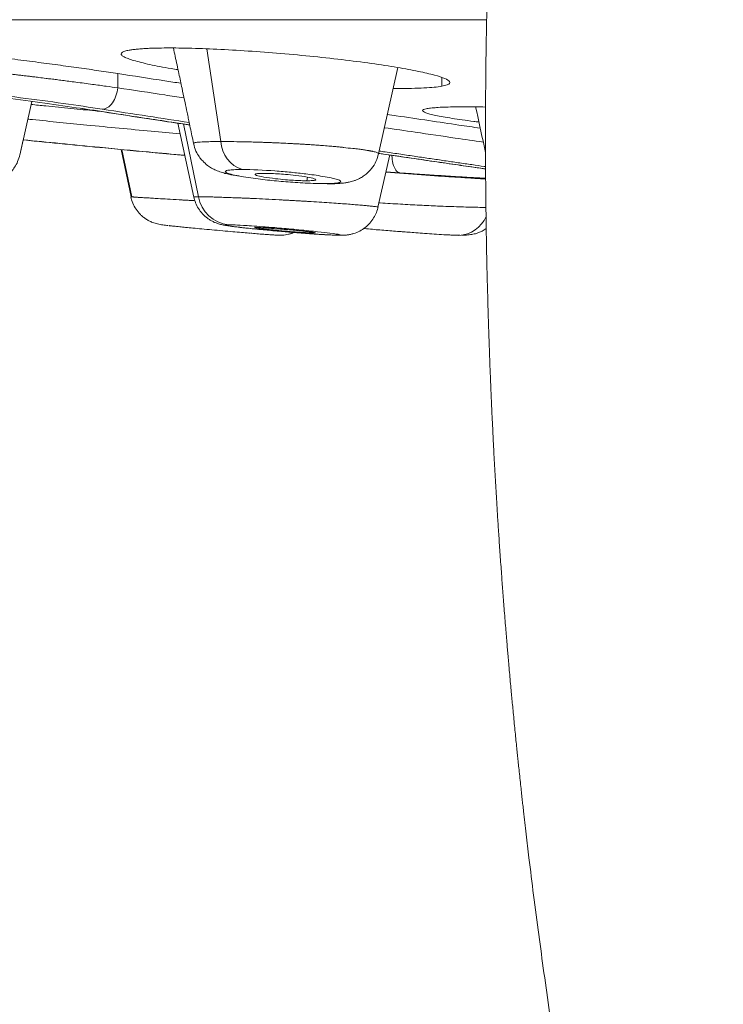
# Model space of a CAD drawing. Units: millimetres. Extents: x -116 to 406, y -113 to 324.
# Drawn here: x -104 to -94, y 106 to 119 of the extents above; entities that cross this region are included whole.
import ezdxf

# ---------------------------------------------------------------- set-up
doc = ezdxf.new("R2010")
doc.units = ezdxf.units.MM

msp = doc.modelspace()

# ---------------------------------------------------------------- linework, layer by layer
at = {"color": 7, "linetype": 'Continuous', "lineweight": 18}
for p, q in [((-113.21, 119.357), (-97.276, 119.357)), ((-101.19, 118.949), (-100.993, 117.652)), ((-102.437, 118.603), (-102.437, 118.403)), ((-98.787, 117.481), (-98.52, 118.688)), ((-97.902, 118.55), (-97.902, 118.426)), ((-103.808, 117.46), (-103.639, 118.214)), ((-102.936, 118.113), (-102.931, 118.112)), ((-101.595, 117.91), (-101.372, 116.875)), ((-101.518, 117.898), (-101.309, 116.88)), ((-103.808, 117.46), (-103.76, 117.675)), ((-101.376, 117.627), (-101.377, 117.627)), ((-102.389, 117.54), (-102.247, 116.88)), ((-102.38, 117.539), (-102.241, 116.878)), ((-98.796, 116.735), (-98.631, 117.465)), ((-98.686, 117.224), (-98.307, 117.196)), ((-98.488, 117.215), (-98.685, 117.229)), ((-99.791, 117.104), (-99.783, 117.154)), ((-99.507, 117.061), (-99.555, 117.064)), ((-101.369, 116.876), (-101.372, 116.877)), ((-98.797, 116.735), (-98.797, 116.734)), ((-99.69, 116.373), (-99.688, 116.38)), ((-99.296, 116.341), (-99.362, 116.343)), ((-97.664, 116.341), (-97.703, 116.343))]:
    msp.add_line(p, q, dxfattribs=at)
for centre, radius, start, end in [((-100.56, 117.674), 0.434, 182.9154, 252.3173), ((-100.831, 116.971), 0.486, 190.777, 263.4471), ((-97.681, 116.772), 0.432, 272.167, 337.3972), ((-100.169, 116.836), 0.495, 271.1296, 292.1477)]:
    msp.add_arc(centre, radius, start, end, dxfattribs=at)
for points, knots in [([(-80.786, 154.305), (-80.934, 154.302), (-81.226, 154.296), (-81.655, 154.253), (-82.066, 154.19), (-82.472, 154.105), (-82.872, 153.999), (-83.263, 153.874), (-83.63, 153.738), (-83.972, 153.594), (-84.289, 153.445), (-84.598, 153.287), (-84.896, 153.121), (-85.18, 152.95), (-85.432, 152.787), (-85.655, 152.634), (-85.849, 152.495), (-86.016, 152.37), (-86.155, 152.261), (-86.273, 152.167), (-86.372, 152.086), (-86.455, 152.016), (-86.524, 151.958), (-86.588, 151.902), (-86.655, 151.843), (-86.737, 151.77), (-86.835, 151.681), (-86.975, 151.55), (-87.146, 151.384), (-87.334, 151.193), (-87.506, 151.012), (-87.66, 150.842), (-87.796, 150.687), (-87.912, 150.55), (-87.999, 150.444), (-88.066, 150.362), (-88.122, 150.292), (-88.182, 150.216), (-88.244, 150.136), (-88.307, 150.054), (-88.378, 149.959), (-88.453, 149.857), (-88.528, 149.752), (-88.588, 149.669), (-88.635, 149.601), (-88.673, 149.546), (-88.712, 149.489), (-88.751, 149.431), (-88.79, 149.373), (-88.826, 149.318), (-88.859, 149.268), (-88.887, 149.226), (-88.928, 149.163), (-88.98, 149.082), (-89.034, 148.997), (-89.085, 148.915), (-89.133, 148.838), (-89.181, 148.76), (-89.223, 148.693), (-89.258, 148.634), (-89.288, 148.585), (-89.32, 148.533), (-89.353, 148.478), (-89.388, 148.419), (-89.426, 148.355), (-89.464, 148.291), (-89.501, 148.229), (-89.536, 148.169), (-89.571, 148.109), (-89.606, 148.05), (-89.639, 147.992), (-89.671, 147.938), (-89.702, 147.884), (-89.733, 147.829), (-89.766, 147.772), (-89.798, 147.714), (-89.829, 147.66), (-89.857, 147.61), (-89.884, 147.562), (-89.912, 147.512), (-89.941, 147.459), (-89.972, 147.403), (-90.004, 147.346), (-90.036, 147.288), (-90.067, 147.232), (-90.096, 147.178), (-90.124, 147.127), (-90.15, 147.078), (-90.179, 147.026), (-90.209, 146.969), (-90.242, 146.908), (-90.27, 146.856), (-90.294, 146.811), (-90.314, 146.774), (-90.334, 146.734), (-90.357, 146.691), (-90.383, 146.642), (-90.412, 146.588), (-90.444, 146.527), (-90.476, 146.465), (-90.508, 146.404), (-90.537, 146.348), (-90.566, 146.294), (-90.594, 146.239), (-90.624, 146.181), (-90.655, 146.121), (-90.687, 146.059), (-90.721, 145.993), (-90.755, 145.927), (-90.789, 145.859), (-90.821, 145.797), (-90.849, 145.742), (-90.874, 145.693), (-90.898, 145.646), (-90.92, 145.603), (-90.939, 145.565), (-90.958, 145.527), (-90.978, 145.487), (-91.001, 145.442), (-91.026, 145.392), (-91.052, 145.341), (-91.077, 145.291), (-91.099, 145.246), (-91.121, 145.204), (-91.143, 145.16), (-91.166, 145.113), (-91.192, 145.06), (-91.221, 145.004), (-91.249, 144.946), (-91.277, 144.891), (-91.302, 144.84), (-91.324, 144.795), (-91.345, 144.752), (-91.367, 144.708), (-91.392, 144.658), (-91.417, 144.606), (-91.443, 144.553), (-91.468, 144.502), (-91.493, 144.453), (-91.515, 144.407), (-91.535, 144.365), (-91.554, 144.328), (-91.571, 144.293), (-91.588, 144.257), (-91.607, 144.218), (-91.628, 144.175), (-91.651, 144.127), (-91.676, 144.075), (-91.702, 144.022), (-91.726, 143.972), (-91.747, 143.928), (-91.765, 143.892), (-91.778, 143.863), (-91.789, 143.841), (-91.8, 143.818), (-91.812, 143.793), (-91.827, 143.76), (-91.847, 143.72), (-91.87, 143.671), (-91.896, 143.617), (-91.922, 143.562), (-91.949, 143.505), (-91.976, 143.449), (-92.002, 143.394), (-92.024, 143.346), (-92.046, 143.3), (-92.068, 143.253), (-92.093, 143.2), (-92.12, 143.142), (-92.149, 143.079), (-92.179, 143.016), (-92.206, 142.957), (-92.232, 142.902), (-92.255, 142.852), (-92.276, 142.806), (-92.297, 142.762), (-92.318, 142.715), (-92.343, 142.662), (-92.371, 142.6), (-92.402, 142.531), (-92.435, 142.459), (-92.468, 142.387), (-92.498, 142.32), (-92.527, 142.257), (-92.553, 142.198), (-92.58, 142.14), (-92.607, 142.078), (-92.636, 142.014), (-92.664, 141.95), (-92.692, 141.888), (-92.719, 141.827), (-92.745, 141.768), (-92.772, 141.706), (-92.801, 141.641), (-92.83, 141.574), (-92.858, 141.51), (-92.886, 141.446), (-92.914, 141.382), (-92.941, 141.317), (-92.969, 141.252), (-93.003, 141.175), (-93.042, 141.084), (-93.086, 140.979), (-93.132, 140.87), (-93.178, 140.76), (-93.225, 140.649), (-93.272, 140.535), (-93.322, 140.414), (-93.374, 140.287), (-93.426, 140.159), (-93.484, 140.014), (-93.548, 139.853), (-93.618, 139.676), (-93.677, 139.525), (-93.726, 139.398), (-93.767, 139.292), (-93.808, 139.184), (-93.85, 139.071), (-93.895, 138.952), (-93.939, 138.833), (-93.98, 138.722), (-94.013, 138.632), (-94.041, 138.556), (-94.065, 138.487), (-94.092, 138.414), (-94.118, 138.34), (-94.144, 138.269), (-94.166, 138.205), (-94.187, 138.147), (-94.206, 138.092), (-94.227, 138.031), (-94.25, 137.966), (-94.274, 137.898), (-94.295, 137.836), (-94.313, 137.783), (-94.328, 137.741), (-94.341, 137.701), (-94.356, 137.658), (-94.373, 137.607), (-94.392, 137.55), (-94.412, 137.493), (-94.43, 137.439), (-94.445, 137.393), (-94.458, 137.353), (-94.471, 137.315), (-94.484, 137.276), (-94.499, 137.229), (-94.517, 137.173), (-94.537, 137.112), (-94.557, 137.053), (-94.574, 137), (-94.588, 136.954), (-94.602, 136.913), (-94.619, 136.86), (-94.641, 136.789), (-94.669, 136.7), (-94.695, 136.618), (-94.717, 136.546), (-94.736, 136.487), (-94.753, 136.431), (-94.769, 136.38), (-94.784, 136.33), (-94.8, 136.277), (-94.819, 136.217), (-94.842, 136.14), (-94.869, 136.049), (-94.898, 135.951), (-94.925, 135.861), (-94.949, 135.778), (-94.972, 135.701), (-94.994, 135.625), (-95.016, 135.547), (-95.039, 135.469), (-95.062, 135.388), (-95.085, 135.306), (-95.107, 135.226), (-95.128, 135.151), (-95.147, 135.082), (-95.167, 135.012), (-95.192, 134.918), (-95.224, 134.8), (-95.261, 134.663), (-95.298, 134.526), (-95.327, 134.413), (-95.351, 134.323), (-95.368, 134.258), (-95.383, 134.197), (-95.397, 134.142), (-95.411, 134.09), (-95.425, 134.034), (-95.443, 133.96), (-95.465, 133.872), (-95.489, 133.778), (-95.511, 133.688), (-95.534, 133.596), (-95.556, 133.504), (-95.577, 133.417), (-95.596, 133.338), (-95.614, 133.26), (-95.631, 133.189), (-95.647, 133.123), (-95.66, 133.066), (-95.673, 133.01), (-95.686, 132.954), (-95.7, 132.895), (-95.713, 132.836), (-95.727, 132.775), (-95.741, 132.712), (-95.757, 132.643), (-95.772, 132.574), (-95.787, 132.508), (-95.802, 132.438), (-95.82, 132.357), (-95.841, 132.259), (-95.864, 132.155), (-95.886, 132.052), (-95.907, 131.951), (-95.929, 131.848), (-95.95, 131.746), (-95.97, 131.648), (-95.989, 131.557), (-96.007, 131.468), (-96.023, 131.386), (-96.038, 131.313), (-96.051, 131.245), (-96.066, 131.168), (-96.084, 131.078), (-96.103, 130.979), (-96.122, 130.881), (-96.139, 130.791), (-96.155, 130.704), (-96.172, 130.619), (-96.187, 130.533), (-96.202, 130.451), (-96.217, 130.372), (-96.233, 130.285), (-96.25, 130.189), (-96.268, 130.089), (-96.285, 129.992), (-96.3, 129.903), (-96.315, 129.82), (-96.329, 129.739), (-96.343, 129.651), (-96.359, 129.556), (-96.376, 129.456), (-96.392, 129.358), (-96.407, 129.267), (-96.421, 129.18), (-96.436, 129.091), (-96.451, 128.995), (-96.466, 128.897), (-96.479, 128.814), (-96.489, 128.749), (-96.497, 128.699), (-96.505, 128.645), (-96.515, 128.58), (-96.526, 128.508), (-96.537, 128.432), (-96.548, 128.359), (-96.559, 128.281), (-96.571, 128.199), (-96.583, 128.115), (-96.594, 128.037), (-96.606, 127.952), (-96.619, 127.858), (-96.634, 127.752), (-96.649, 127.644), (-96.664, 127.527), (-96.682, 127.391), (-96.701, 127.247), (-96.721, 127.094), (-96.74, 126.937), (-96.76, 126.772), (-96.78, 126.606), (-96.8, 126.439), (-96.816, 126.299), (-96.828, 126.195), (-96.835, 126.126), (-96.843, 126.056), (-96.852, 125.977), (-96.861, 125.892), (-96.87, 125.808), (-96.878, 125.727), (-96.886, 125.652), (-96.894, 125.578), (-96.901, 125.504), (-96.909, 125.423), (-96.918, 125.337), (-96.927, 125.249), (-96.935, 125.166), (-96.942, 125.091), (-96.948, 125.028), (-96.954, 124.971), (-96.959, 124.912), (-96.965, 124.845), (-96.972, 124.769), (-96.98, 124.688), (-96.989, 124.579), (-97.001, 124.448), (-97.014, 124.299), (-97.025, 124.171), (-97.034, 124.057), (-97.043, 123.946), (-97.053, 123.826), (-97.062, 123.709), (-97.07, 123.606), (-97.076, 123.518), (-97.082, 123.439), (-97.088, 123.362), (-97.095, 123.262), (-97.104, 123.138), (-97.114, 122.989), (-97.125, 122.831), (-97.134, 122.684), (-97.142, 122.552), (-97.149, 122.441), (-97.156, 122.329), (-97.163, 122.213), (-97.17, 122.089), (-97.176, 121.973), (-97.182, 121.873), (-97.186, 121.795), (-97.19, 121.723), (-97.194, 121.648), (-97.198, 121.56), (-97.203, 121.461), (-97.208, 121.355), (-97.213, 121.247), (-97.218, 121.142), (-97.222, 121.048), (-97.225, 120.973), (-97.227, 120.912), (-97.23, 120.854), (-97.232, 120.79), (-97.236, 120.702), (-97.24, 120.594), (-97.244, 120.472), (-97.248, 120.357), (-97.252, 120.248), (-97.256, 120.129), (-97.26, 119.997), (-97.264, 119.856), (-97.267, 119.718), (-97.271, 119.577), (-97.274, 119.426), (-97.277, 119.268), (-97.28, 119.112), (-97.283, 118.964), (-97.285, 118.821), (-97.287, 118.677), (-97.288, 118.532), (-97.289, 118.402), (-97.29, 118.284), (-97.291, 118.171), (-97.292, 118.048), (-97.292, 117.92), (-97.292, 117.77), (-97.292, 117.599), (-97.291, 117.4), (-97.29, 117.194), (-97.288, 116.976), (-97.286, 116.783), (-97.284, 116.622), (-97.282, 116.499), (-97.281, 116.378), (-97.278, 116.252), (-97.276, 116.116), (-97.273, 115.975), (-97.27, 115.832), (-97.266, 115.686), (-97.262, 115.544), (-97.259, 115.406), (-97.255, 115.293), (-97.253, 115.2), (-97.25, 115.121), (-97.247, 115.035), (-97.244, 114.934), (-97.24, 114.814), (-97.235, 114.679), (-97.23, 114.54), (-97.225, 114.408), (-97.22, 114.289), (-97.216, 114.188), (-97.211, 114.078), (-97.206, 113.952), (-97.199, 113.798), (-97.19, 113.625), (-97.181, 113.428), (-97.17, 113.218), (-97.158, 113.005), (-97.146, 112.798), (-97.133, 112.584), (-97.12, 112.365), (-97.104, 112.126), (-97.087, 111.872), (-97.068, 111.614), (-97.05, 111.364), (-97.03, 111.111), (-97.013, 110.9), (-96.999, 110.734), (-96.991, 110.628), (-96.982, 110.528), (-96.973, 110.427), (-96.964, 110.316), (-96.953, 110.194), (-96.942, 110.071), (-96.931, 109.956), (-96.921, 109.851), (-96.911, 109.745), (-96.9, 109.632), (-96.889, 109.512), (-96.877, 109.392), (-96.865, 109.278), (-96.855, 109.172), (-96.845, 109.076), (-96.835, 108.983), (-96.825, 108.885), (-96.813, 108.775), (-96.801, 108.662), (-96.789, 108.555), (-96.779, 108.46), (-96.769, 108.371), (-96.757, 108.261), (-96.741, 108.125), (-96.722, 107.963), (-96.703, 107.799), (-96.669, 107.515), (-96.618, 107.102), (-96.548, 106.565), (-96.473, 106.018), (-96.397, 105.486), (-96.315, 104.944), (-96.253, 104.548), (-96.211, 104.284), (-96.192, 104.168), (-96.172, 104.049), (-96.152, 103.929), (-96.133, 103.817), (-96.116, 103.714), (-96.099, 103.611), (-96.079, 103.499), (-96.058, 103.375), (-96.035, 103.243), (-96.011, 103.11), (-95.987, 102.976), (-95.963, 102.842), (-95.938, 102.7), (-95.911, 102.552), (-95.884, 102.407), (-95.859, 102.275), (-95.835, 102.15), (-95.811, 102.02), (-95.779, 101.856), (-95.742, 101.666), (-95.702, 101.463), (-95.663, 101.268), (-95.622, 101.07), (-95.584, 100.886), (-95.55, 100.721), (-95.522, 100.589), (-95.497, 100.467), (-95.472, 100.351), (-95.446, 100.23), (-95.414, 100.085), (-95.378, 99.918), (-95.337, 99.732), (-95.295, 99.543), (-95.252, 99.354), (-95.21, 99.173), (-95.172, 99.009), (-95.138, 98.864), (-95.111, 98.747), (-95.086, 98.644), (-95.063, 98.545), (-95.034, 98.425), (-95.001, 98.291), (-94.967, 98.151), (-94.933, 98.012), (-94.891, 97.843), (-94.842, 97.647), (-94.787, 97.428), (-94.721, 97.172), (-94.642, 96.869), (-94.547, 96.51), (-94.462, 96.198), (-94.388, 95.93), (-94.327, 95.711), (-94.265, 95.491), (-94.206, 95.281), (-94.147, 95.078), (-94.086, 94.867), (-94.029, 94.672), (-93.978, 94.501), (-93.936, 94.362), (-93.896, 94.229), (-93.86, 94.109), (-93.83, 94.011), (-93.806, 93.934), (-93.787, 93.873), (-93.769, 93.813), (-93.749, 93.748), (-93.728, 93.68), (-93.706, 93.61), (-93.683, 93.537), (-93.657, 93.454), (-93.628, 93.361), (-93.596, 93.259), (-93.562, 93.151), (-93.528, 93.047), (-93.498, 92.952), (-93.471, 92.869), (-93.447, 92.795), (-93.425, 92.726), (-93.402, 92.655), (-93.378, 92.583), (-93.354, 92.509), (-93.331, 92.437), (-93.307, 92.366), (-93.283, 92.293), (-93.256, 92.211), (-93.223, 92.113), (-93.185, 91.997), (-93.15, 91.894), (-93.129, 91.831), (-93.122, 91.811)], [0, 0, 0, 0, 0.002816, 0.005519, 0.008117, 0.010613, 0.013291, 0.015846, 0.018278, 0.020585, 0.022765, 0.024815, 0.027062, 0.029122, 0.030993, 0.032672, 0.034172, 0.035474, 0.03658, 0.037529, 0.038356, 0.03906, 0.039643, 0.040145, 0.040807, 0.041678, 0.042764, 0.044068, 0.046556, 0.048939, 0.051201, 0.053344, 0.05536, 0.057185, 0.058799, 0.059799, 0.060955, 0.062284, 0.063789, 0.065424, 0.067001, 0.069326, 0.071459, 0.073398, 0.074621, 0.075982, 0.077499, 0.079174, 0.081011, 0.082877, 0.08457, 0.086079, 0.087411, 0.092047, 0.096695, 0.100743, 0.104697, 0.108716, 0.112837, 0.11529, 0.117859, 0.120548, 0.123356, 0.126339, 0.129569, 0.133053, 0.135929, 0.138747, 0.141482, 0.144133, 0.146631, 0.148922, 0.151003, 0.153361, 0.155689, 0.158015, 0.160353, 0.162201, 0.16406, 0.166018, 0.168184, 0.170297, 0.172579, 0.174882, 0.177067, 0.179133, 0.181079, 0.182914, 0.184659, 0.187096, 0.189344, 0.191608, 0.192979, 0.194377, 0.195811, 0.197398, 0.199217, 0.20124, 0.203468, 0.205876, 0.208136, 0.210156, 0.211932, 0.214038, 0.216061, 0.218211, 0.220486, 0.222815, 0.225179, 0.227576, 0.230001, 0.231724, 0.23346, 0.235135, 0.236632, 0.237948, 0.239156, 0.240534, 0.242097, 0.243847, 0.245666, 0.247334, 0.248851, 0.250219, 0.25165, 0.253221, 0.254957, 0.25686, 0.258825, 0.260654, 0.262295, 0.263746, 0.265035, 0.266437, 0.268024, 0.269798, 0.271415, 0.273094, 0.274655, 0.27609, 0.277397, 0.278576, 0.279581, 0.280657, 0.281862, 0.283197, 0.284663, 0.28626, 0.287947, 0.28948, 0.290821, 0.291968, 0.292733, 0.293378, 0.294011, 0.294759, 0.295624, 0.296893, 0.298351, 0.299998, 0.301643, 0.303164, 0.304966, 0.306552, 0.30792, 0.309139, 0.310502, 0.312011, 0.313667, 0.31547, 0.317307, 0.318985, 0.320522, 0.321918, 0.32317, 0.324331, 0.325608, 0.327024, 0.328742, 0.33063, 0.332655, 0.334589, 0.336394, 0.338068, 0.339608, 0.341065, 0.342677, 0.34448, 0.346031, 0.347681, 0.349276, 0.35078, 0.352193, 0.354041, 0.355703, 0.357301, 0.358901, 0.360505, 0.362112, 0.363723, 0.365339, 0.367879, 0.370397, 0.372987, 0.375756, 0.378248, 0.380894, 0.383707, 0.386687, 0.389637, 0.392402, 0.396517, 0.400401, 0.404059, 0.406383, 0.40865, 0.410925, 0.413281, 0.415845, 0.418456, 0.420745, 0.422784, 0.424023, 0.425418, 0.426961, 0.428479, 0.429911, 0.431256, 0.432278, 0.433382, 0.43458, 0.435872, 0.437259, 0.438575, 0.439527, 0.440317, 0.44103, 0.441871, 0.442849, 0.443966, 0.445164, 0.446159, 0.44704, 0.447806, 0.448462, 0.449174, 0.450029, 0.451123, 0.452352, 0.453485, 0.454481, 0.455338, 0.456064, 0.4568, 0.458312, 0.460014, 0.461728, 0.462856, 0.463956, 0.46498, 0.465922, 0.466783, 0.467708, 0.468798, 0.470053, 0.471884, 0.473682, 0.475301, 0.476741, 0.478076, 0.479416, 0.480762, 0.482173, 0.483539, 0.485, 0.486435, 0.487713, 0.488844, 0.490019, 0.491312, 0.493693, 0.496029, 0.498313, 0.500619, 0.501712, 0.502835, 0.503866, 0.504765, 0.505558, 0.50646, 0.507513, 0.509231, 0.510771, 0.512161, 0.513641, 0.515218, 0.516633, 0.517856, 0.519044, 0.520367, 0.521289, 0.522196, 0.523089, 0.523967, 0.524854, 0.525868, 0.526765, 0.527751, 0.528826, 0.529979, 0.531022, 0.53189, 0.533258, 0.534784, 0.536456, 0.538046, 0.539543, 0.541102, 0.542791, 0.544189, 0.545579, 0.546957, 0.548213, 0.549287, 0.550236, 0.551278, 0.552739, 0.554286, 0.555728, 0.557094, 0.558267, 0.559555, 0.560879, 0.562025, 0.563154, 0.564371, 0.565825, 0.567331, 0.568729, 0.570027, 0.571149, 0.572306, 0.573534, 0.574896, 0.576382, 0.57779, 0.579043, 0.58025, 0.581472, 0.582812, 0.584254, 0.585599, 0.586291, 0.586937, 0.587675, 0.588564, 0.589605, 0.59068, 0.59168, 0.592606, 0.593911, 0.595032, 0.596062, 0.597077, 0.598501, 0.59991, 0.601345, 0.602877, 0.6046, 0.606835, 0.608596, 0.610709, 0.613071, 0.615089, 0.617284, 0.619627, 0.620567, 0.621384, 0.622292, 0.623331, 0.624472, 0.625576, 0.626622, 0.627611, 0.628505, 0.629472, 0.63051, 0.631619, 0.632795, 0.633892, 0.634844, 0.63565, 0.63632, 0.637043, 0.6379, 0.63889, 0.639951, 0.641026, 0.643036, 0.644965, 0.646686, 0.647867, 0.649273, 0.650883, 0.65238, 0.653674, 0.654749, 0.655684, 0.656634, 0.657611, 0.659418, 0.661261, 0.663154, 0.665256, 0.666678, 0.668025, 0.669329, 0.670739, 0.672273, 0.673867, 0.674969, 0.675917, 0.676713, 0.677555, 0.678621, 0.679901, 0.681113, 0.682426, 0.683763, 0.684884, 0.685775, 0.68643, 0.687063, 0.687822, 0.688707, 0.690178, 0.691649, 0.692999, 0.694233, 0.695481, 0.69718, 0.698854, 0.700383, 0.702, 0.703772, 0.705623, 0.707473, 0.709141, 0.710726, 0.712393, 0.71408, 0.715681, 0.716836, 0.718102, 0.719528, 0.721039, 0.722427, 0.724627, 0.726835, 0.729133, 0.731556, 0.73414, 0.735635, 0.736957, 0.73827, 0.739677, 0.741184, 0.74279, 0.744411, 0.74595, 0.747641, 0.74915, 0.750553, 0.751395, 0.752247, 0.753163, 0.754249, 0.755601, 0.757141, 0.758694, 0.760182, 0.7615, 0.762606, 0.763516, 0.765107, 0.766725, 0.768563, 0.770768, 0.773126, 0.775424, 0.777657, 0.779867, 0.782325, 0.784751, 0.787593, 0.790503, 0.793036, 0.795643, 0.798602, 0.799822, 0.800963, 0.802003, 0.803014, 0.804199, 0.805542, 0.806923, 0.808142, 0.8092, 0.810283, 0.81151, 0.812834, 0.814109, 0.815325, 0.816456, 0.817482, 0.818379, 0.819422, 0.820614, 0.82188, 0.823015, 0.82401, 0.824899, 0.825851, 0.827512, 0.829243, 0.830994, 0.832739, 0.838258, 0.844124, 0.849778, 0.855606, 0.860968, 0.866947, 0.868127, 0.869336, 0.870608, 0.871916, 0.873113, 0.874174, 0.87517, 0.876379, 0.877702, 0.879098, 0.880555, 0.881934, 0.883336, 0.884801, 0.886419, 0.888015, 0.889382, 0.890611, 0.891981, 0.893482, 0.895809, 0.897988, 0.899939, 0.901966, 0.904279, 0.905771, 0.907183, 0.908468, 0.909629, 0.91088, 0.91228, 0.914245, 0.916177, 0.918177, 0.920243, 0.922187, 0.923936, 0.925444, 0.926803, 0.927655, 0.928709, 0.929987, 0.931482, 0.933012, 0.934487, 0.935906, 0.93837, 0.940671, 0.942825, 0.946538, 0.950307, 0.954239, 0.956476, 0.958809, 0.961218, 0.963458, 0.965472, 0.967694, 0.97015, 0.971646, 0.973126, 0.974574, 0.975858, 0.976951, 0.977678, 0.978288, 0.978898, 0.979586, 0.980355, 0.981031, 0.981805, 0.982681, 0.983659, 0.984739, 0.985919, 0.987053, 0.988046, 0.988935, 0.989674, 0.990383, 0.991125, 0.991899, 0.992676, 0.993437, 0.994183, 0.994914, 0.995731, 0.996761, 0.998003, 0.99937, 1, 1, 1, 1]), ([(-109.407, 119.179), (-109.408, 119.182), (-109.412, 119.191), (-109.389, 119.204), (-109.337, 119.218), (-109.254, 119.228), (-109.143, 119.235), (-109.005, 119.238), (-108.84, 119.237), (-108.649, 119.233), (-108.434, 119.226), (-108.197, 119.214), (-107.938, 119.2), (-107.659, 119.182), (-107.363, 119.16), (-107.051, 119.136), (-106.726, 119.108), (-106.39, 119.078), (-106.043, 119.045), (-105.688, 119.01), (-105.33, 118.972), (-104.97, 118.933), (-104.612, 118.892), (-104.261, 118.851), (-103.919, 118.808), (-103.589, 118.766), (-103.275, 118.724), (-102.979, 118.683), (-102.698, 118.643), (-102.524, 118.616), (-102.437, 118.603)], [0, 0, 0, 0, 0.011581, 0.048385, 0.085157, 0.12207, 0.15902, 0.195786, 0.232533, 0.269424, 0.306314, 0.343063, 0.379841, 0.41682, 0.453894, 0.490769, 0.527636, 0.564692, 0.602037, 0.639279, 0.676873, 0.714168, 0.751623, 0.788524, 0.825116, 0.861636, 0.896972, 0.931674, 0.96595, 1, 1, 1, 1]), ([(-102.437, 118.403), (-102.49, 118.411), (-102.605, 118.427), (-102.8, 118.454), (-102.976, 118.477), (-103.118, 118.496), (-103.208, 118.507), (-103.292, 118.518), (-103.368, 118.527), (-103.449, 118.537), (-103.531, 118.547), (-103.608, 118.557), (-103.672, 118.565), (-103.732, 118.572), (-103.793, 118.579), (-103.854, 118.586), (-103.915, 118.593), (-103.975, 118.6), (-104.034, 118.607), (-104.093, 118.614), (-104.192, 118.625), (-104.328, 118.641), (-104.542, 118.664), (-104.786, 118.69), (-105.036, 118.717), (-105.25, 118.738), (-105.435, 118.757), (-105.617, 118.774), (-105.794, 118.791), (-105.966, 118.807), (-106.134, 118.822), (-106.297, 118.836), (-106.481, 118.852), (-106.684, 118.869), (-106.905, 118.887), (-107.118, 118.903), (-107.322, 118.918), (-107.517, 118.931), (-107.738, 118.946), (-107.981, 118.96), (-108.236, 118.973), (-108.469, 118.983), (-108.679, 118.99), (-108.864, 118.993), (-109.023, 118.993), (-109.156, 118.99), (-109.26, 118.983), (-109.337, 118.974), (-109.387, 118.961), (-109.411, 118.95), (-109.408, 118.941), (-109.407, 118.939)], [0, 0, 0, 0, 0.020814, 0.045341, 0.07358, 0.085005, 0.095534, 0.105166, 0.113901, 0.12174, 0.132812, 0.141394, 0.147485, 0.154307, 0.161046, 0.1677, 0.174271, 0.180757, 0.18716, 0.193478, 0.199713, 0.21876, 0.236978, 0.267443, 0.295266, 0.314921, 0.334217, 0.353152, 0.371728, 0.389945, 0.407802, 0.4253, 0.442439, 0.467673, 0.492582, 0.517165, 0.541422, 0.565356, 0.588965, 0.625926, 0.662747, 0.699431, 0.735982, 0.772403, 0.808696, 0.844865, 0.880913, 0.915361, 0.950419, 0.986088, 1, 1, 1, 1]), ([(-101.593, 118.658), (-101.626, 118.663), (-101.717, 118.678), (-101.85, 118.702), (-101.992, 118.73), (-102.113, 118.758), (-102.215, 118.786), (-102.294, 118.812), (-102.351, 118.836), (-102.384, 118.859), (-102.394, 118.881), (-102.379, 118.9), (-102.343, 118.917), (-102.299, 118.926), (-102.277, 118.93)], [0, 0, 0, 0, 0.04832, 0.133518, 0.219696, 0.307732, 0.394308, 0.480453, 0.567041, 0.654947, 0.741591, 0.827454, 0.913329, 1, 1, 1, 1]), ([(-102.277, 118.93), (-102.26, 118.933), (-102.227, 118.939), (-102.164, 118.945), (-102.093, 118.951), (-102.013, 118.956), (-101.924, 118.959), (-101.763, 118.962), (-101.501, 118.961), (-101.106, 118.948), (-100.672, 118.924), (-100.212, 118.89), (-99.748, 118.848), (-99.298, 118.799), (-98.882, 118.745), (-98.519, 118.689), (-98.22, 118.634), (-97.996, 118.582), (-97.848, 118.533), (-97.788, 118.495), (-97.788, 118.466), (-97.822, 118.443), (-97.876, 118.432), (-97.902, 118.426)], [0, 0, 0, 0, 0.0213601, 0.0425686, 0.0637034, 0.0848431, 0.1060653, 0.1274464, 0.190944, 0.2543421, 0.3183585, 0.3818066, 0.4462971, 0.5101014, 0.5740005, 0.6374485, 0.6990891, 0.7602854, 0.8203236, 0.8797105, 0.9201114, 0.9599663, 1, 1, 1, 1]), ([(-101.658, 118.961), (-101.65, 118.922), (-101.624, 118.803), (-101.584, 118.616), (-101.54, 118.411), (-101.504, 118.242), (-101.478, 118.115), (-101.458, 118.019), (-101.44, 117.935), (-101.42, 117.84), (-101.399, 117.735), (-101.384, 117.662), (-101.377, 117.627)], [0, 0, 0, 0, 0.0872118, 0.2681614, 0.4218689, 0.5483928, 0.647789, 0.7068922, 0.7641834, 0.8359084, 0.9220402, 1, 1, 1, 1]), ([(-102.653, 118.105), (-102.826, 118.132), (-103.008, 118.159), (-103.389, 118.212), (-103.59, 118.239), (-104.215, 118.32), (-104.656, 118.373), (-105.536, 118.47), (-105.978, 118.515), (-106.812, 118.591), (-107.207, 118.623), (-107.907, 118.67), (-108.212, 118.685), (-108.703, 118.699), (-108.89, 118.697), (-109.122, 118.675), (-109.167, 118.655), (-109.113, 118.6), (-109.016, 118.566), (-108.848, 118.524)], [0, 0, 0, 0, 0.0625, 0.0625, 0.125, 0.125, 0.25, 0.25, 0.375, 0.375, 0.5, 0.5, 0.625, 0.625, 0.75, 0.75, 0.875, 0.875, 1, 1, 1, 1]), ([(-108.477, 118.485), (-108.63, 118.523), (-108.717, 118.554), (-108.764, 118.603), (-108.722, 118.621), (-108.513, 118.64), (-108.346, 118.642), (-107.904, 118.63), (-107.63, 118.616), (-106.998, 118.574), (-106.641, 118.545), (-105.891, 118.476), (-105.497, 118.436), (-104.709, 118.35), (-104.313, 118.302), (-103.748, 118.229), (-103.566, 118.205), (-103.221, 118.156), (-103.058, 118.132), (-102.902, 118.108)], [0, 0, 0, 0, 0.125, 0.125, 0.25, 0.25, 0.375, 0.375, 0.5, 0.5, 0.625, 0.625, 0.75, 0.75, 0.875, 0.875, 0.9375, 0.9375, 1, 1, 1, 1]), ([(-102.437, 118.603), (-102.215, 118.569), (-101.914, 118.523), (-101.627, 118.479), (-101.552, 118.467)], [0, 0, 0, 0, 0.739563, 1, 1, 1, 1]), ([(-102.653, 118.105), (-102.609, 118.105), (-102.554, 118.134), (-102.47, 118.25), (-102.444, 118.333), (-102.437, 118.403)], [0, 0, 0, 0, 0.5, 0.5, 1, 1, 1, 1]), ([(-101.509, 118.263), (-101.598, 118.276), (-101.899, 118.322), (-102.215, 118.37), (-102.437, 118.403)], [0, 0, 0, 0, 0.296265, 1, 1, 1, 1]), ([(-97.902, 118.426), (-97.936, 118.421), (-98.003, 118.411), (-98.148, 118.401), (-98.324, 118.396), (-98.471, 118.394), (-98.567, 118.396), (-98.585, 118.396)], [0, 0, 0, 0, 0.236819, 0.471202, 0.708105, 0.944787, 1, 1, 1, 1]), ([(-103.649, 118.171), (-103.58, 118.164), (-103.394, 118.145), (-103.093, 118.115), (-102.834, 118.09), (-102.693, 118.076), (-102.666, 118.073)], [0, 0, 0, 0, 0.207716, 0.565542, 0.918124, 1, 1, 1, 1]), ([(-102.941, 118.116), (-102.787, 118.092), (-102.489, 118.046), (-102.07, 117.982), (-101.72, 117.929), (-101.513, 117.897), (-101.43, 117.884)], [0, 0, 0, 0, 0.296411, 0.572524, 0.82831, 1, 1, 1, 1]), ([(-102.902, 118.108), (-102.72, 118.08), (-102.361, 118.025), (-101.871, 117.95), (-101.567, 117.904), (-101.429, 117.883)], [0, 0, 0, 0, 0.35988, 0.70975, 1, 1, 1, 1]), ([(-101.437, 117.919), (-101.628, 117.948), (-102.024, 118.009), (-102.439, 118.072), (-102.653, 118.105)], [0, 0, 0, 0, 0.482995, 1, 1, 1, 1]), ([(-97.384, 117.926), (-97.409, 117.929), (-97.492, 117.938), (-97.619, 117.955), (-97.763, 117.977), (-97.887, 117.997), (-97.991, 118.017), (-98.072, 118.036), (-98.131, 118.054), (-98.165, 118.071), (-98.176, 118.086), (-98.162, 118.099), (-98.125, 118.111), (-98.081, 118.117), (-98.059, 118.12)], [0, 0, 0, 0, 0.035598, 0.1217, 0.20895, 0.298259, 0.385794, 0.472977, 0.560686, 0.649798, 0.73767, 0.824818, 0.91201, 1, 1, 1, 1]), ([(-98.059, 118.12), (-98.033, 118.123), (-97.98, 118.128), (-97.875, 118.134), (-97.75, 118.137), (-97.604, 118.139), (-97.452, 118.138), (-97.341, 118.136), (-97.291, 118.135)], [0, 0, 0, 0, 0.171931, 0.342617, 0.513378, 0.685518, 0.857383, 1, 1, 1, 1]), ([(-97.43, 118.137), (-97.39, 117.956), (-97.344, 117.742), (-97.298, 117.529), (-97.292, 117.497)], [0, 0, 0, 0, 0.85212, 1, 1, 1, 1]), ([(-101.562, 117.759), (-101.698, 117.772), (-102.129, 117.811), (-102.819, 117.878), (-103.395, 117.935), (-103.673, 117.964), (-103.695, 117.966)], [0, 0, 0, 0, 0.194325, 0.615519, 0.969864, 1, 1, 1, 1]), ([(-98.665, 118.031), (-98.623, 118.025), (-98.425, 117.996), (-98.087, 117.946), (-97.695, 117.888), (-97.464, 117.854), (-97.366, 117.84)], [0, 0, 0, 0, 0.090948, 0.428972, 0.757273, 1, 1, 1, 1]), ([(-97.323, 117.645), (-97.452, 117.664), (-97.755, 117.707), (-98.216, 117.774), (-98.561, 117.825), (-98.706, 117.846)], [0, 0, 0, 0, 0.299764, 0.704412, 1, 1, 1, 1]), ([(-101.498, 117.46), (-101.668, 117.475), (-102.062, 117.511), (-102.645, 117.567), (-103.229, 117.624), (-103.587, 117.66), (-103.76, 117.677)], [0, 0, 0, 0, 0.227893, 0.530491, 0.774254, 1, 1, 1, 1]), ([(-103.76, 117.675), (-103.757, 117.675), (-103.562, 117.655), (-103.18, 117.617), (-102.566, 117.557), (-102.006, 117.503), (-101.635, 117.47), (-101.497, 117.457)], [0, 0, 0, 0, 0.004441, 0.254734, 0.502029, 0.814607, 1, 1, 1, 1]), ([(-101.377, 117.627), (-101.377, 117.627), (-101.377, 117.628), (-101.376, 117.631), (-101.367, 117.635), (-101.343, 117.64), (-101.307, 117.644), (-101.255, 117.647), (-101.185, 117.65), (-101.097, 117.652), (-101.027, 117.652), (-100.993, 117.652)], [0, 0, 0, 0, 0.009677, 0.054373, 0.183505, 0.309147, 0.43151, 0.550829, 0.705391, 0.855038, 1, 1, 1, 1]), ([(-101.374, 117.627), (-101.372, 117.616), (-101.367, 117.57), (-101.335, 117.501), (-101.292, 117.43), (-101.242, 117.371), (-101.195, 117.329), (-101.151, 117.297), (-101.112, 117.274), (-101.059, 117.248), (-100.989, 117.222), (-100.918, 117.202), (-100.852, 117.188), (-100.798, 117.179), (-100.753, 117.172), (-100.737, 117.17)], [0, 0, 0, 0, 0.030026, 0.131164, 0.206653, 0.262765, 0.351058, 0.385938, 0.427381, 0.512411, 0.617676, 0.722943, 0.829911, 0.939083, 1, 1, 1, 1]), ([(-100.993, 117.652), (-100.947, 117.652), (-100.852, 117.651), (-100.727, 117.65), (-100.637, 117.648), (-100.589, 117.647), (-100.54, 117.645), (-100.489, 117.644), (-100.437, 117.642), (-100.384, 117.641), (-100.329, 117.639), (-100.268, 117.636), (-100.196, 117.633), (-100.106, 117.629), (-100.022, 117.625), (-99.951, 117.621), (-99.896, 117.618), (-99.838, 117.615), (-99.778, 117.611), (-99.714, 117.607), (-99.649, 117.602), (-99.57, 117.597), (-99.487, 117.59), (-99.406, 117.583), (-99.348, 117.577), (-99.309, 117.573), (-99.289, 117.571), (-99.278, 117.57), (-99.276, 117.57), (-99.275, 117.57), (-99.275, 117.57), (-99.275, 117.57), (-99.275, 117.57), (-99.234, 117.563), (-99.154, 117.558), (-99.065, 117.546), (-98.999, 117.537), (-98.957, 117.531), (-98.932, 117.526), (-98.918, 117.524), (-98.906, 117.522), (-98.895, 117.52), (-98.885, 117.518), (-98.877, 117.516), (-98.87, 117.515), (-98.842, 117.509), (-98.807, 117.499), (-98.785, 117.488), (-98.789, 117.483), (-98.791, 117.482)], [0, 0, 0, 0, 0.0614169, 0.1264447, 0.1432995, 0.1603927, 0.177728, 0.1953086, 0.2131408, 0.2312303, 0.2495839, 0.2682117, 0.2917219, 0.3211, 0.3563984, 0.3733505, 0.3913958, 0.4105311, 0.430752, 0.4520525, 0.4744243, 0.4978584, 0.5345412, 0.5647824, 0.5886034, 0.6022615, 0.6123131, 0.6142628, 0.6151529, 0.6152605, 0.6153138, 0.6153203, 0.6153238, 0.6153303, 0.67227, 0.7141999, 0.7510653, 0.7828806, 0.7935211, 0.8034605, 0.812704, 0.8212559, 0.8291218, 0.8363048, 0.8428099, 0.8486402, 0.9151281, 0.9793777, 1, 1, 1, 1]), ([(-98.786, 117.488), (-98.763, 117.484), (-98.642, 117.466), (-98.43, 117.435), (-98.144, 117.393), (-97.855, 117.351), (-97.566, 117.309), (-97.381, 117.283), (-97.291, 117.27)], [0, 0, 0, 0, 0.0422897, 0.21923, 0.3995992, 0.5931121, 0.7997741, 1, 1, 1, 1]), ([(-98.786, 117.487), (-98.698, 117.474), (-98.478, 117.441), (-98.149, 117.393), (-97.803, 117.343), (-97.518, 117.302), (-97.354, 117.278), (-97.291, 117.269)], [0, 0, 0, 0, 0.160857, 0.403062, 0.635098, 0.858643, 1, 1, 1, 1]), ([(-97.291, 117.301), (-97.298, 117.302), (-97.36, 117.311), (-97.487, 117.33), (-97.67, 117.356), (-97.864, 117.385), (-98.061, 117.413), (-98.265, 117.443), (-98.477, 117.475), (-98.649, 117.5), (-98.751, 117.515), (-98.779, 117.519)], [0, 0, 0, 0, 0.0155662, 0.1378667, 0.2744957, 0.4055139, 0.5384235, 0.6732639, 0.8100757, 0.9488994, 1, 1, 1, 1]), ([(-104.376, 117.061), (-104.348, 117.061), (-104.296, 117.062), (-104.243, 117.068), (-104.205, 117.076), (-104.178, 117.084), (-104.159, 117.091), (-104.147, 117.094), (-104.138, 117.098), (-104.132, 117.1), (-104.125, 117.102), (-104.109, 117.108), (-104.092, 117.114), (-104.065, 117.126), (-104.033, 117.144), (-103.999, 117.167), (-103.961, 117.197), (-103.92, 117.238), (-103.875, 117.296), (-103.832, 117.374), (-103.815, 117.436), (-103.807, 117.469)], [0, 0, 0, 0, 0.14551, 0.275127, 0.371366, 0.421591, 0.440244, 0.455512, 0.462387, 0.469112, 0.476011, 0.483398, 0.521219, 0.561728, 0.60097, 0.641296, 0.685131, 0.740145, 0.812442, 0.900155, 1, 1, 1, 1]), ([(-99.507, 117.061), (-99.47, 117.061), (-99.398, 117.062), (-99.314, 117.068), (-99.251, 117.075), (-99.207, 117.083), (-99.171, 117.091), (-99.134, 117.102), (-99.095, 117.117), (-99.05, 117.138), (-99, 117.167), (-98.941, 117.212), (-98.878, 117.279), (-98.819, 117.371), (-98.799, 117.445), (-98.79, 117.481)], [0, 0, 0, 0, 0.126658, 0.245731, 0.341041, 0.411538, 0.456824, 0.494294, 0.536932, 0.585622, 0.642179, 0.7046, 0.789767, 0.895624, 1, 1, 1, 1]), ([(-98.488, 117.215), (-98.496, 117.217), (-98.513, 117.22), (-98.536, 117.239), (-98.558, 117.267), (-98.576, 117.307), (-98.59, 117.354), (-98.599, 117.405), (-98.6, 117.442), (-98.601, 117.46)], [0, 0, 0, 0, 0.133603, 0.274461, 0.420503, 0.569107, 0.717372, 0.862432, 1, 1, 1, 1]), ([(-99.555, 117.064), (-99.652, 117.064), (-99.754, 117.068), (-99.944, 117.078), (-100.033, 117.085), (-100.206, 117.099), (-100.289, 117.108), (-100.462, 117.127), (-100.552, 117.139), (-100.689, 117.161), (-100.781, 117.177), (-100.88, 117.201), (-100.927, 117.22), (-100.933, 117.23), (-100.929, 117.242), (-100.91, 117.249), (-100.846, 117.256), (-100.791, 117.26), (-100.726, 117.261), (-100.691, 117.261)], [0, 0, 0, 0, 0.125, 0.125, 0.25, 0.25, 0.375, 0.375, 0.5, 0.5, 0.5625, 0.625, 0.6875, 0.75, 0.75, 0.875, 0.875, 0.9375, 1, 1, 1, 1]), ([(-100.691, 117.261), (-100.563, 117.261), (-100.395, 117.253), (-100.158, 117.236), (-100.081, 117.229), (-99.941, 117.215), (-99.876, 117.208), (-99.768, 117.195), (-99.73, 117.19), (-99.651, 117.179), (-99.608, 117.172), (-99.483, 117.151), (-99.406, 117.135), (-99.318, 117.106), (-99.304, 117.092), (-99.356, 117.071), (-99.421, 117.064), (-99.555, 117.064)], [0, 0, 0, 0, 0.25, 0.25, 0.375, 0.375, 0.5, 0.5, 0.5625, 0.5625, 0.625, 0.625, 0.75, 0.75, 0.875, 0.875, 1, 1, 1, 1]), ([(-97.91, 117.175), (-97.997, 117.181), (-98.181, 117.193), (-98.383, 117.207), (-98.488, 117.215)], [0, 0, 0, 0, 0.475238, 1, 1, 1, 1]), ([(-100.391, 117.207), (-100.405, 117.207), (-100.435, 117.207), (-100.469, 117.205), (-100.496, 117.202), (-100.513, 117.198), (-100.52, 117.19), (-100.498, 117.177), (-100.402, 117.155), (-100.248, 117.134), (-100.099, 117.119), (-99.977, 117.11), (-99.873, 117.105), (-99.818, 117.104), (-99.791, 117.104)], [0, 0, 0, 0, 0.0481748, 0.097427, 0.1477518, 0.1991444, 0.2515992, 0.3571544, 0.5024034, 0.6461422, 0.7511837, 0.8371892, 0.9201176, 1, 1, 1, 1]), ([(-99.791, 117.104), (-99.777, 117.104), (-99.748, 117.104), (-99.713, 117.106), (-99.687, 117.109), (-99.67, 117.113), (-99.662, 117.12), (-99.683, 117.134), (-99.777, 117.155), (-99.93, 117.177), (-100.08, 117.192), (-100.203, 117.201), (-100.308, 117.206), (-100.364, 117.207), (-100.391, 117.207)], [0, 0, 0, 0, 0.04763, 0.096363, 0.146205, 0.197162, 0.249244, 0.354278, 0.49804, 0.643281, 0.748871, 0.835521, 0.919239, 1, 1, 1, 1]), ([(-98.307, 117.196), (-98.226, 117.19), (-98.063, 117.178), (-97.829, 117.162), (-97.603, 117.148), (-97.422, 117.136), (-97.322, 117.13), (-97.29, 117.129)], [0, 0, 0, 0, 0.219364, 0.437858, 0.659865, 0.891458, 1, 1, 1, 1]), ([(-97.293, 117.139), (-97.319, 117.14), (-97.416, 117.145), (-97.615, 117.157), (-97.796, 117.167), (-97.902, 117.174), (-97.91, 117.175)], [0, 0, 0, 0, 0.1499477, 0.5567525, 0.9651526, 1, 1, 1, 1]), ([(-102.255, 116.88), (-102.247, 116.85), (-102.23, 116.789), (-102.183, 116.704), (-102.133, 116.642), (-102.084, 116.599), (-102.042, 116.568), (-101.997, 116.541), (-101.941, 116.516), (-101.875, 116.497), (-101.804, 116.485), (-101.758, 116.48), (-101.734, 116.477)], [0, 0, 0, 0, 0.105502, 0.21577, 0.326542, 0.381922, 0.439032, 0.503798, 0.580994, 0.704049, 0.850259, 1, 1, 1, 1]), ([(-102.254, 116.88), (-102.253, 116.879), (-102.251, 116.879), (-102.239, 116.878), (-102.23, 116.877), (-102.217, 116.877), (-102.202, 116.876), (-102.184, 116.874), (-102.154, 116.872), (-102.107, 116.869), (-102.05, 116.866), (-101.999, 116.863), (-101.958, 116.86), (-101.915, 116.858), (-101.846, 116.853), (-101.737, 116.847), (-101.617, 116.84), (-101.524, 116.834), (-101.467, 116.831), (-101.412, 116.828), (-101.375, 116.826), (-101.358, 116.825)], [0, 0, 0, 0, 0.083027, 0.114883, 0.148403, 0.183566, 0.220343, 0.25869, 0.298552, 0.383852, 0.467381, 0.508443, 0.54905, 0.589212, 0.628938, 0.734277, 0.853437, 0.89009, 0.927908, 0.966904, 1, 1, 1, 1]), ([(-101.372, 116.877), (-101.373, 116.877), (-101.377, 116.878), (-101.358, 116.88), (-101.325, 116.88), (-101.309, 116.88)], [0, 0, 0, 0, 0.054049, 0.518496, 1, 1, 1, 1]), ([(-101.373, 116.877), (-101.366, 116.85), (-101.351, 116.793), (-101.309, 116.713), (-101.254, 116.64), (-101.197, 116.589), (-101.144, 116.553), (-101.11, 116.535), (-101.082, 116.522), (-101.06, 116.513), (-101.036, 116.504), (-101.012, 116.497), (-100.977, 116.488), (-100.931, 116.479), (-100.865, 116.469), (-100.78, 116.458), (-100.675, 116.446), (-100.581, 116.436), (-100.52, 116.429), (-100.503, 116.428)], [0, 0, 0, 0, 0.0601202, 0.1256835, 0.1932542, 0.2614197, 0.2951114, 0.3291372, 0.3455653, 0.3619598, 0.3807605, 0.4155584, 0.4611455, 0.5520536, 0.6480284, 0.7503903, 0.8549964, 0.9589515, 1, 1, 1, 1]), ([(-101.309, 116.88), (-101.294, 116.88), (-101.264, 116.88), (-101.213, 116.879), (-101.169, 116.878), (-101.139, 116.877), (-101.105, 116.877), (-101.067, 116.876), (-101.026, 116.874), (-100.965, 116.872), (-100.881, 116.869), (-100.788, 116.866), (-100.712, 116.863), (-100.653, 116.86), (-100.594, 116.858), (-100.502, 116.854), (-100.364, 116.847), (-100.224, 116.84), (-100.12, 116.834), (-100.058, 116.831), (-99.995, 116.828), (-99.93, 116.824), (-99.864, 116.82), (-99.797, 116.816), (-99.701, 116.81), (-99.582, 116.803), (-99.445, 116.794), (-99.321, 116.785), (-99.21, 116.777), (-99.113, 116.769), (-99.03, 116.763), (-98.96, 116.756), (-98.897, 116.75), (-98.845, 116.744), (-98.811, 116.739), (-98.795, 116.736), (-98.797, 116.735), (-98.797, 116.735)], [0, 0, 0, 0, 0.036789, 0.076052, 0.09036, 0.105414, 0.121207, 0.137725, 0.154948, 0.17285, 0.211143, 0.248627, 0.26705, 0.285263, 0.303275, 0.321087, 0.368387, 0.421876, 0.438326, 0.455297, 0.472795, 0.490823, 0.509375, 0.528444, 0.548016, 0.59123, 0.633333, 0.67412, 0.713455, 0.751484, 0.78844, 0.824513, 0.859852, 0.906014, 0.951202, 0.995252, 1, 1, 1, 1]), ([(-99.319, 116.341), (-99.304, 116.341), (-99.272, 116.341), (-99.23, 116.345), (-99.186, 116.352), (-99.124, 116.368), (-99.051, 116.397), (-98.974, 116.447), (-98.907, 116.51), (-98.855, 116.582), (-98.815, 116.659), (-98.801, 116.713), (-98.794, 116.74)], [0, 0, 0, 0, 0.0889954, 0.188759, 0.2681074, 0.3317529, 0.4491974, 0.5639589, 0.6777433, 0.789573, 0.897432, 1, 1, 1, 1]), ([(-98.782, 116.795), (-98.777, 116.795), (-98.725, 116.791), (-98.625, 116.785), (-98.485, 116.777), (-98.347, 116.769), (-98.213, 116.763), (-98.084, 116.756), (-97.948, 116.75), (-97.806, 116.744), (-97.663, 116.739), (-97.535, 116.735), (-97.422, 116.733), (-97.338, 116.731), (-97.299, 116.731), (-97.286, 116.731)], [0, 0, 0, 0, 0.010978, 0.097513, 0.180968, 0.261652, 0.34006, 0.416594, 0.491571, 0.589509, 0.685383, 0.778841, 0.869498, 0.957538, 1, 1, 1, 1]), ([(-101.724, 116.476), (-101.72, 116.476), (-101.701, 116.474), (-101.651, 116.468), (-101.576, 116.461), (-101.485, 116.452), (-101.382, 116.442), (-101.258, 116.43), (-101.118, 116.417), (-100.971, 116.404), (-100.831, 116.392), (-100.709, 116.381), (-100.628, 116.374), (-100.593, 116.371), (-100.588, 116.371)], [0, 0, 0, 0, 0.024892, 0.107108, 0.202084, 0.283085, 0.374066, 0.474177, 0.583954, 0.697151, 0.804463, 0.900604, 0.986855, 1, 1, 1, 1]), ([(-100.49, 116.427), (-100.53, 116.431), (-100.609, 116.439), (-100.709, 116.45), (-100.786, 116.459), (-100.841, 116.466), (-100.879, 116.472), (-100.909, 116.477), (-100.928, 116.482), (-100.931, 116.485), (-100.923, 116.487), (-100.908, 116.488), (-100.893, 116.488), (-100.887, 116.488)], [0, 0, 0, 0, 0.12092, 0.240307, 0.345505, 0.438163, 0.521975, 0.597541, 0.701031, 0.785853, 0.861106, 0.934392, 1, 1, 1, 1]), ([(-100.887, 116.488), (-100.87, 116.488), (-100.853, 116.488), (-100.789, 116.485), (-100.745, 116.483), (-100.614, 116.475), (-100.528, 116.47), (-100.337, 116.455), (-100.263, 116.45), (-100.094, 116.435), (-99.999, 116.427), (-99.807, 116.409), (-99.714, 116.399), (-99.568, 116.384), (-99.513, 116.377), (-99.387, 116.361), (-99.354, 116.355), (-99.321, 116.347), (-99.322, 116.345), (-99.334, 116.343), (-99.346, 116.343), (-99.362, 116.343)], [0, 0, 0, 0, 0.125, 0.125, 0.25, 0.25, 0.375, 0.375, 0.4375, 0.4375, 0.5, 0.5, 0.5625, 0.5625, 0.625, 0.625, 0.75, 0.75, 0.875, 0.875, 1, 1, 1, 1]), ([(-100.497, 116.45), (-100.502, 116.449), (-100.514, 116.449), (-100.52, 116.448), (-100.518, 116.448), (-100.518, 116.447)], [0, 0, 0, 0, 0.471044, 0.985414, 1, 1, 1, 1]), ([(-100.511, 116.445), (-100.506, 116.444), (-100.496, 116.442), (-100.467, 116.437), (-100.425, 116.432), (-100.37, 116.426), (-100.301, 116.419), (-100.2, 116.409), (-100.066, 116.397), (-99.921, 116.385), (-99.809, 116.378), (-99.731, 116.373), (-99.703, 116.373), (-99.69, 116.373)], [0, 0, 0, 0, 0.059694, 0.122979, 0.189849, 0.260295, 0.334308, 0.411877, 0.554514, 0.684633, 0.802247, 0.907368, 1, 1, 1, 1]), ([(-99.669, 116.375), (-99.669, 116.375), (-99.667, 116.375), (-99.674, 116.377), (-99.694, 116.381), (-99.732, 116.387), (-99.789, 116.394), (-99.865, 116.402), (-99.957, 116.411), (-100.057, 116.42), (-100.156, 116.428), (-100.246, 116.435), (-100.324, 116.441), (-100.388, 116.445), (-100.437, 116.448), (-100.474, 116.449), (-100.489, 116.449), (-100.497, 116.45)], [0, 0, 0, 0, 0.000888, 0.062909, 0.129524, 0.200741, 0.276565, 0.357007, 0.442073, 0.528656, 0.610456, 0.687457, 0.759644, 0.827002, 0.889521, 0.947189, 1, 1, 1, 1]), ([(-100.041, 116.386), (-100.077, 116.388), (-100.152, 116.395), (-100.264, 116.405), (-100.379, 116.416), (-100.453, 116.423), (-100.489, 116.427), (-100.49, 116.427)], [0, 0, 0, 0, 0.2287932, 0.4916001, 0.7243491, 0.9965726, 1, 1, 1, 1]), ([(-99.362, 116.343), (-99.377, 116.343), (-99.399, 116.343), (-99.467, 116.345), (-99.519, 116.348), (-99.649, 116.356), (-99.725, 116.361), (-99.879, 116.372), (-99.957, 116.379), (-100.041, 116.386)], [0, 0, 0, 0, 0.25, 0.25, 0.5, 0.5, 0.75, 0.75, 1, 1, 1, 1]), ([(-100.03, 116.384), (-100.006, 116.383), (-99.942, 116.377), (-99.839, 116.369), (-99.723, 116.361), (-99.616, 116.354), (-99.518, 116.348), (-99.434, 116.344), (-99.366, 116.341), (-99.335, 116.341), (-99.321, 116.341)], [0, 0, 0, 0, 0.074891, 0.206366, 0.338486, 0.471209, 0.605646, 0.741707, 0.877631, 1, 1, 1, 1]), ([(-98.994, 116.438), (-98.981, 116.436), (-98.936, 116.431), (-98.851, 116.422), (-98.744, 116.413), (-98.634, 116.404), (-98.538, 116.397), (-98.451, 116.391), (-98.365, 116.384), (-98.259, 116.376), (-98.136, 116.366), (-98.003, 116.357), (-97.892, 116.35), (-97.806, 116.346), (-97.744, 116.343), (-97.69, 116.341), (-97.663, 116.341), (-97.651, 116.341)], [0, 0, 0, 0, 0.0330055, 0.1202511, 0.1983072, 0.2729742, 0.3436202, 0.3843088, 0.4375144, 0.5032001, 0.581282, 0.6716729, 0.7742543, 0.829849, 0.8879106, 0.9475501, 1, 1, 1, 1]), ([(-97.625, 116.342), (-97.609, 116.342), (-97.563, 116.343), (-97.509, 116.348), (-97.445, 116.359), (-97.387, 116.377), (-97.335, 116.399), (-97.301, 116.421), (-97.281, 116.434)], [0, 0, 0, 0, 0.153472, 0.426634, 0.630673, 0.751438, 0.85884, 1, 1, 1, 1]), ([(-100.581, 116.37), (-100.551, 116.368), (-100.484, 116.362), (-100.392, 116.355), (-100.306, 116.349), (-100.236, 116.344), (-100.184, 116.341), (-100.167, 116.341), (-100.16, 116.341)], [0, 0, 0, 0, 0.138149, 0.310925, 0.487186, 0.665593, 0.843405, 1, 1, 1, 1]), ([(-100.158, 116.341), (-100.15, 116.341), (-100.128, 116.342), (-100.094, 116.345), (-100.051, 116.354), (-100.01, 116.364), (-99.986, 116.375), (-99.976, 116.38)], [0, 0, 0, 0, 0.143375, 0.390847, 0.615666, 0.828955, 1, 1, 1, 1]), ([(-99.69, 116.373), (-99.687, 116.373), (-99.68, 116.373), (-99.676, 116.373), (-99.674, 116.373)], [0, 0, 0, 0, 0.489146, 1, 1, 1, 1])]:
    msp.add_open_spline(points, degree=3, knots=knots, dxfattribs=at)

doc.saveas('drawing.dxf')
